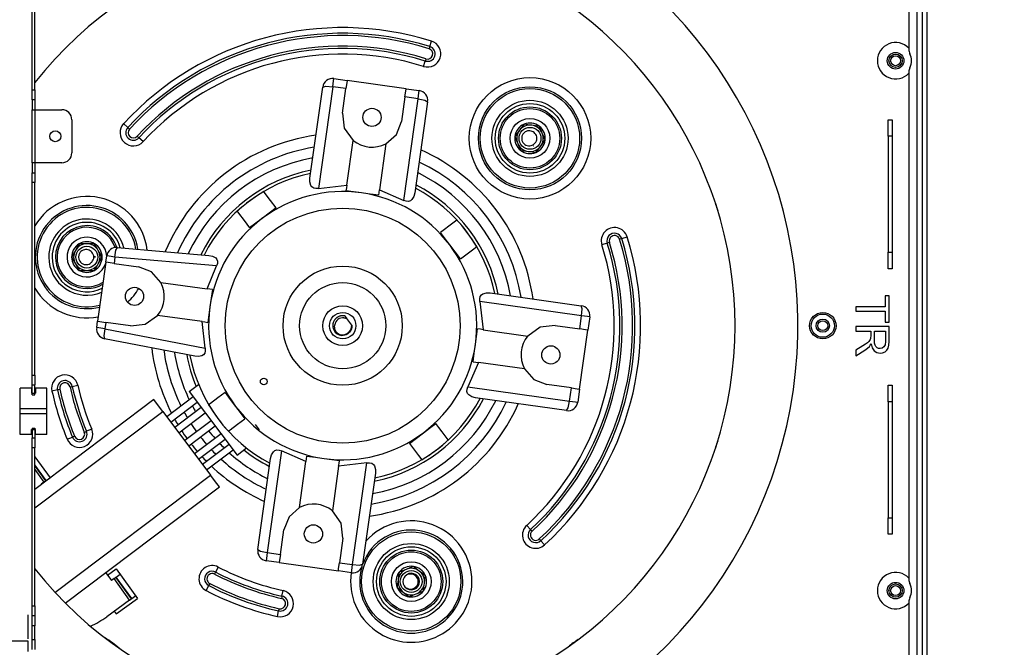
# Model space of a CAD drawing. Units: millimetres. Extents: x 0 to 9128, y 0 to 3255.
# Drawn here: x 1051 to 1348, y 1622 to 1811 of the extents above; entities that cross this region are included whole.
import ezdxf

# ---------------------------------------------------------------- set-up
doc = ezdxf.new("R2010")
doc.units = ezdxf.units.MM
doc.layers.add('LG-DIMENSION', color=7, linetype='Continuous')
doc.layers.add('LG-Product', color=3, linetype='Continuous')
doc.styles.add('GHS', font='txt')
doc.dimstyles.new('LG_DIM', dxfattribs={"dimtxt": 20, "dimasz": 20, "dimexe": 5, "dimexo": 10, "dimgap": 5, "dimtad": 1, "dimtoh": 1, "dimdec": 0, "dimzin": 0, "dimdsep": 46, "dimtxsty": 'GHS', "dimcen": 0.09, "dimclrd": 7, "dimclre": 7, "dimadec": 0, "dimazin": 0, "dimtfac": 1, "dimtdec": 0, "dimtofl": 0, "dimtmove": 0, "dimatfit": 0, "dimfxl": 30, "dimtolj": 1, "dimtzin": 0, "dimarcsym": 0})

# ---------------------------------------------------------------- blocks, each defined once
blk = doc.blocks.new('*D4')
at = {"layer": 'Defpoints', "color": 0, "transparency": 16777216}
for p in [(1323.54, 2003.82), (1323.54, 1434.22), (1592.28, 1434.22)]:
    blk.add_point(p, dxfattribs=at)
at = {"layer": 'LG-DIMENSION', "color": 7, "lineweight": -2, "transparency": 16777216}
for p, q in [((1333.54, 2003.82), (1597.28, 2003.82)), ((1592.28, 1983.82), (1592.28, 1454.22)), ((1333.54, 1434.22), (1597.28, 1434.22))]:
    blk.add_line(p, q, dxfattribs=at)
at = {"layer": 'LG-DIMENSION', "color": 7, "transparency": 16777216}
for points in [[(1588.95, 1983.82), (1595.62, 1983.82), (1592.28, 2003.82)], [(1588.95, 1454.22), (1595.62, 1454.22), (1592.28, 1434.22)]]:
    blk.add_solid(points, dxfattribs=at)
at = {"layer": 'LG-DIMENSION', "color": 0, "transparency": 16777216, "insert": (1574.52, 1719.02), "char_height": 20, "attachment_point": 5, "rotation": 90, "style": 'GHS'}
blk.add_mtext('\\A1;570 [22 7/16]', dxfattribs=at)

msp = doc.modelspace()

# ---------------------------------------------------------------- linework, layer by layer
at = {"layer": 'LG-Product', "linetype": 'Continuous'}
for p, q in [((1054.57, 1790.22), (1054.57, 1895.22)), ((1055.37, 1790.22), (1055.37, 1895.22)), ((1319.37, 1851.02), (1319.37, 1802.46)), ((1321.87, 1586.02), (1321.87, 1851.02)), ((1323.37, 1851.11), (1323.37, 1586.02)), ((1324.87, 1586.02), (1324.87, 1852.02)), ((1174.58, 1803), (1174.47, 1802.63)), ((1174.68, 1803.31), (1174.58, 1803)), ((1174.68, 1803.31), (1175.19, 1804.94)), ((1173.41, 1799.24), (1173.31, 1798.93)), ((1173.52, 1799.6), (1173.41, 1799.24)), ((1172.8, 1797.3), (1173.31, 1798.93)), ((1145.63, 1792.92), (1145.73, 1793.62)), ((1145.73, 1793.62), (1149.69, 1793.06)), ((1319.37, 1795.58), (1319.37, 1642.46)), ((1138.47, 1763.55), (1142.34, 1791.06)), ((1145.38, 1791.16), (1141.07, 1760.48)), ((1142.34, 1791.06), (1143.26, 1791.31)), ((1143.26, 1791.31), (1145.38, 1791.16)), ((1145.38, 1791.16), (1145.63, 1792.92)), ((1149.34, 1790.61), (1145.38, 1791.16)), ((1148.3, 1783.16), (1149.34, 1790.61)), ((1149.59, 1792.37), (1149.34, 1790.61)), ((1149.69, 1793.06), (1149.59, 1792.37)), ((1167.51, 1790.56), (1149.69, 1793.06)), ((1167.42, 1789.86), (1167.51, 1790.56)), ((1167.51, 1790.56), (1171.47, 1790)), ((1054.57, 1790.22), (1055.37, 1790.22)), ((1054.57, 1788.1), (1054.57, 1790.22)), ((1054.57, 1787.22), (1054.57, 1788.1)), ((1055.37, 1790.22), (1055.37, 1788.1)), ((1055.37, 1788.1), (1055.37, 1787.22)), ((1167.17, 1788.1), (1166.12, 1780.65)), ((1166.82, 1756.86), (1171.13, 1787.54)), ((1167.17, 1788.1), (1167.42, 1789.86)), ((1171.13, 1787.54), (1167.17, 1788.1)), ((1171.13, 1787.54), (1171.38, 1789.3)), ((1171.13, 1787.54), (1173.21, 1787.1)), ((1171.38, 1789.3), (1171.47, 1790)), ((1055.37, 1787.22), (1054.57, 1787.22)), ((1054.57, 1787.22), (1054.57, 1784.22)), ((1055.37, 1787.22), (1055.37, 1784.22)), ((1174.03, 1786.61), (1170.16, 1759.09)), ((1173.21, 1787.1), (1174.03, 1786.61)), ((1054.57, 1768.22), (1054.57, 1784.22)), ((1054.57, 1784.22), (1054.81, 1784.22)), ((1054.81, 1784.22), (1055.37, 1784.22)), ((1055.37, 1784.22), (1055.37, 1768.22)), ((1055.37, 1784.22), (1063.57, 1784.22)), ((1148.3, 1783.16), (1148.82, 1778.64)), ((1066.57, 1781.22), (1066.57, 1771.22)), ((1083.45, 1778.86), (1082.19, 1780.02)), ((1083.45, 1778.86), (1083.69, 1778.64)), ((1083.69, 1778.64), (1083.97, 1778.38)), ((1148.82, 1778.64), (1151.49, 1774.96)), ((1164.59, 1776.75), (1166.12, 1780.65)), ((1202.48, 1778.95), (1201.77, 1778.03)), ((1203.17, 1779.86), (1202.48, 1778.95)), ((1204.31, 1779.71), (1203.17, 1779.86)), ((1205.46, 1779.56), (1204.31, 1779.71)), ((1206.62, 1779.41), (1205.46, 1779.56)), ((1207.75, 1779.26), (1206.62, 1779.41)), ((1208.19, 1778.2), (1207.75, 1779.26)), ((1313.17, 1781.22), (1314.37, 1781.22)), ((1313.17, 1779.76), (1313.17, 1781.22)), ((1313.17, 1776.22), (1313.17, 1779.76)), ((1314.37, 1781.22), (1314.37, 1779.76)), ((1314.37, 1779.76), (1314.37, 1776.22)), ((1086.3, 1776.23), (1086.58, 1775.97)), ((1086.58, 1775.97), (1086.82, 1775.75)), ((1088.08, 1774.6), (1086.82, 1775.75)), ((1161.45, 1773.97), (1164.59, 1776.75)), ((1201.06, 1777.1), (1200.36, 1776.19)), ((1200.36, 1776.19), (1200.8, 1775.14)), ((1201.77, 1778.03), (1201.06, 1777.1)), ((1202.96, 1777.08), (1202.79, 1776.87)), ((1203.16, 1777.27), (1202.96, 1777.08)), ((1203.48, 1777.51), (1203.16, 1777.27)), ((1203.83, 1777.7), (1203.48, 1777.51)), ((1204.19, 1777.81), (1203.83, 1777.7)), ((1204.55, 1777.87), (1204.19, 1777.81)), ((1204.93, 1777.87), (1204.55, 1777.87)), ((1205.3, 1777.8), (1204.93, 1777.87)), ((1205.63, 1777.68), (1205.3, 1777.8)), ((1205.94, 1777.51), (1205.63, 1777.68)), ((1206.2, 1777.31), (1205.94, 1777.51)), ((1206.43, 1777.08), (1206.2, 1777.31)), ((1208.64, 1777.12), (1208.19, 1778.2)), ((1209.08, 1776.05), (1208.64, 1777.12)), ((1209.52, 1774.99), (1209.08, 1776.05)), ((1314.37, 1776.22), (1313.17, 1776.22)), ((1313.17, 1776.22), (1313.17, 1741.22)), ((1314.37, 1776.22), (1314.37, 1741.22)), ((1149.6, 1761.48), (1151.49, 1774.96)), ((1161.45, 1773.97), (1159.49, 1760.01)), ((1200.8, 1775.14), (1201.25, 1774.06)), ((1201.25, 1774.06), (1201.69, 1772.98)), ((1201.69, 1772.98), (1202.13, 1771.93)), ((1202.79, 1774.32), (1203.04, 1774.02)), ((1203.04, 1774.02), (1203.35, 1773.76)), ((1203.35, 1773.76), (1203.7, 1773.55)), ((1203.7, 1773.55), (1204.08, 1773.4)), ((1204.08, 1773.4), (1204.48, 1773.32)), ((1204.48, 1773.32), (1204.89, 1773.31)), ((1204.89, 1773.31), (1205.27, 1773.38)), ((1205.27, 1773.38), (1205.64, 1773.51)), ((1205.64, 1773.51), (1205.96, 1773.69)), ((1205.96, 1773.69), (1206.25, 1773.92)), ((1206.25, 1773.92), (1206.34, 1774.01)), ((1206.34, 1774.01), (1206.43, 1774.11)), ((1207.41, 1772.23), (1208.12, 1773.16)), ((1208.12, 1773.16), (1208.82, 1774.08)), ((1208.82, 1774.08), (1209.52, 1774.99)), ((1202.13, 1771.93), (1203.26, 1771.78)), ((1203.26, 1771.78), (1204.42, 1771.63)), ((1204.42, 1771.63), (1205.58, 1771.47)), ((1205.58, 1771.47), (1206.71, 1771.33)), ((1206.71, 1771.33), (1207.41, 1772.23)), ((1054.57, 1768.22), (1054.57, 1765.22)), ((1054.81, 1768.22), (1054.57, 1768.22)), ((1055.37, 1768.22), (1054.81, 1768.22)), ((1063.57, 1768.22), (1055.37, 1768.22)), ((1055.37, 1768.22), (1055.37, 1765.22)), ((1054.57, 1765.22), (1055.37, 1765.22)), ((1054.57, 1764.35), (1054.57, 1765.22)), ((1054.57, 1762.22), (1054.57, 1764.35)), ((1055.37, 1765.22), (1055.37, 1764.35)), ((1055.37, 1764.35), (1055.37, 1762.22)), ((1138.44, 1762.43), (1138.47, 1763.55)), ((1055.37, 1762.22), (1054.57, 1762.22)), ((1054.57, 1704.12), (1054.57, 1762.22)), ((1055.37, 1704.12), (1055.37, 1762.22)), ((1138.75, 1761.39), (1138.44, 1762.43)), ((1139.09, 1760.92), (1138.75, 1761.39)), ((1139.61, 1760.57), (1139.09, 1760.92)), ((1140.3, 1760.41), (1139.61, 1760.57)), ((1141.07, 1760.48), (1149.6, 1761.48)), ((1149.48, 1760.63), (1149.36, 1759.78)), ((1149.6, 1761.48), (1149.48, 1760.63)), ((1124.71, 1759.24), (1124.51, 1759.51)), ((1124.91, 1758.98), (1124.71, 1759.24)), ((1126.57, 1756.77), (1124.91, 1758.98)), ((1141.07, 1760.48), (1140.3, 1760.41)), ((1151.68, 1759.46), (1149.36, 1759.78)), ((1154.01, 1759.13), (1151.68, 1759.46)), ((1156.64, 1758.76), (1154.01, 1759.13)), ((1159.26, 1758.39), (1156.64, 1758.76)), ((1159.26, 1758.39), (1159.37, 1759.2)), ((1159.37, 1759.2), (1159.49, 1760.01)), ((1159.49, 1760.01), (1166.82, 1756.86)), ((1169.88, 1758.01), (1169.3, 1757.1)), ((1170.16, 1759.09), (1169.88, 1758.01)), ((1128.24, 1754.56), (1126.57, 1756.77)), ((1167.54, 1756.58), (1166.82, 1756.86)), ((1168.25, 1756.54), (1167.54, 1756.58)), ((1168.84, 1756.74), (1168.25, 1756.54)), ((1169.3, 1757.1), (1168.84, 1756.74)), ((1116.48, 1753.54), (1116.69, 1753.26)), ((1116.69, 1753.26), (1116.9, 1752.99)), ((1116.9, 1752.99), (1118.57, 1750.77)), ((1126.12, 1752.97), (1124, 1751.37)), ((1128.24, 1754.56), (1126.12, 1752.97)), ((1118.57, 1750.77), (1120.25, 1748.54)), ((1122.12, 1749.96), (1120.25, 1748.54)), ((1124, 1751.37), (1122.12, 1749.96)), ((1180.38, 1749.03), (1179.14, 1748.09)), ((1181.64, 1749.97), (1180.38, 1749.03)), ((1182.89, 1750.91), (1181.64, 1749.97)), ((1179.14, 1748.09), (1177.89, 1747.15)), ((1179.3, 1745.27), (1177.89, 1747.15)), ((1232.66, 1745.33), (1234.28, 1745.84)), ((1068.22, 1742.74), (1067.63, 1741.73)), ((1068.79, 1743.73), (1068.22, 1742.74)), ((1069.93, 1743.73), (1068.79, 1743.73)), ((1071.1, 1743.73), (1069.93, 1743.73)), ((1072.27, 1743.73), (1071.1, 1743.73)), ((1073.41, 1743.73), (1072.27, 1743.73)), ((1073.98, 1742.74), (1073.41, 1743.73)), ((1074.56, 1741.73), (1073.98, 1742.74)), ((1180.72, 1743.4), (1179.3, 1745.27)), ((1182.32, 1741.28), (1180.72, 1743.4)), ((1187.61, 1741.95), (1188.86, 1742.89)), ((1228.28, 1743.96), (1226.65, 1743.46)), ((1228.59, 1744.06), (1228.28, 1743.96)), ((1228.95, 1744.17), (1228.59, 1744.06)), ((1232.35, 1745.23), (1231.98, 1745.12)), ((1232.66, 1745.33), (1232.35, 1745.23)), ((1067.05, 1740.72), (1066.48, 1739.73)), ((1067.63, 1741.73), (1067.05, 1740.72)), ((1069.12, 1741.22), (1068.95, 1741)), ((1069.31, 1741.41), (1069.12, 1741.22)), ((1069.63, 1741.65), (1069.31, 1741.41)), ((1069.99, 1741.83), (1069.63, 1741.65)), ((1070.34, 1741.95), (1069.99, 1741.83)), ((1070.71, 1742.01), (1070.34, 1741.95)), ((1071.09, 1742), (1070.71, 1742.01)), ((1071.46, 1741.94), (1071.09, 1742)), ((1071.79, 1741.82), (1071.46, 1741.94)), ((1072.1, 1741.65), (1071.79, 1741.82)), ((1072.36, 1741.45), (1072.1, 1741.65)), ((1072.58, 1741.21), (1072.36, 1741.45)), ((1075.15, 1740.72), (1074.56, 1741.73)), ((1075.72, 1739.73), (1075.15, 1740.72)), ((1076.84, 1738.17), (1077.11, 1740.07)), ((1077.8, 1739.97), (1077.11, 1740.07)), ((1079.56, 1739.73), (1077.8, 1739.97)), ((1079.56, 1739.73), (1079.9, 1741.81)), ((1079.9, 1741.81), (1080.34, 1742.64)), ((1080.34, 1742.64), (1107.97, 1740.23)), ((1107.97, 1740.23), (1109.06, 1740.01)), ((1109.06, 1740.01), (1110.01, 1739.48)), ((1183.91, 1739.16), (1182.32, 1741.28)), ((1183.91, 1739.16), (1185.14, 1740.09)), ((1185.14, 1740.09), (1186.37, 1741.02)), ((1186.37, 1741.02), (1187.61, 1741.95)), ((1313.17, 1741.22), (1314.37, 1741.22)), ((1313.17, 1737.69), (1313.17, 1741.22)), ((1314.37, 1741.22), (1314.37, 1737.69)), ((1066.48, 1739.73), (1067.05, 1738.74)), ((1067.05, 1738.74), (1067.63, 1737.73)), ((1067.63, 1737.73), (1068.22, 1736.72)), ((1068.94, 1738.46), (1069.2, 1738.15)), ((1069.2, 1738.15), (1069.51, 1737.89)), ((1069.51, 1737.89), (1069.86, 1737.69)), ((1069.86, 1737.69), (1070.24, 1737.54)), ((1070.24, 1737.54), (1070.64, 1737.46)), ((1070.64, 1737.46), (1071.04, 1737.45)), ((1071.04, 1737.45), (1071.43, 1737.51)), ((1071.43, 1737.51), (1071.79, 1737.64)), ((1071.79, 1737.64), (1072.12, 1737.82)), ((1072.12, 1737.82), (1072.41, 1738.06)), ((1072.41, 1738.06), (1072.5, 1738.15)), ((1072.5, 1738.15), (1072.58, 1738.24)), ((1073.98, 1736.72), (1074.56, 1737.73)), ((1076.84, 1738.17), (1074.34, 1720.34)), ((1074.56, 1737.73), (1075.15, 1738.74)), ((1075.15, 1738.74), (1075.72, 1739.73)), ((1077.54, 1738.07), (1076.84, 1738.17)), ((1079.3, 1737.82), (1077.54, 1738.07)), ((1079.56, 1739.73), (1079.3, 1737.82)), ((1079.3, 1737.82), (1086.74, 1736.77)), ((1110.29, 1737.04), (1079.56, 1739.73)), ((1090.65, 1735.24), (1086.74, 1736.77)), ((1107.39, 1730.14), (1110.29, 1737.04)), ((1110.01, 1739.48), (1110.38, 1739.04)), ((1110.57, 1737.76), (1110.29, 1737.04)), ((1110.38, 1739.04), (1110.59, 1738.47)), ((1110.59, 1738.47), (1110.57, 1737.76)), ((1313.17, 1736.22), (1313.17, 1737.69)), ((1314.37, 1737.69), (1314.37, 1736.22)), ((1068.22, 1736.72), (1068.79, 1735.73)), ((1068.79, 1735.73), (1069.93, 1735.73)), ((1069.93, 1735.73), (1071.1, 1735.73)), ((1071.1, 1735.73), (1072.27, 1735.73)), ((1072.27, 1735.73), (1073.41, 1735.73)), ((1073.41, 1735.73), (1073.98, 1736.72)), ((1093.43, 1732.1), (1090.65, 1735.24)), ((1314.37, 1736.22), (1313.17, 1736.22)), ((1093.43, 1732.1), (1107.39, 1730.14)), ((1108.2, 1730.03), (1107.39, 1730.14)), ((1109, 1729.91), (1108.2, 1730.03)), ((1109, 1729.91), (1108.64, 1727.29)), ((1189.92, 1727.79), (1190.27, 1728.3)), ((1190.27, 1728.3), (1190.74, 1728.64)), ((1190.74, 1728.64), (1191.78, 1728.95)), ((1191.78, 1728.95), (1192.9, 1728.92)), ((1192.9, 1728.92), (1220.41, 1725.06)), ((1313.4, 1728.03), (1312.22, 1728.03)), ((1312.22, 1728.03), (1312.22, 1724.74)), ((1313.4, 1720.11), (1313.4, 1728.03)), ((1108.64, 1727.29), (1108.27, 1724.66)), ((1189.76, 1727.1), (1189.92, 1727.79)), ((1189.83, 1726.33), (1189.76, 1727.1)), ((1220.51, 1722.01), (1189.83, 1726.33)), ((1189.83, 1726.33), (1190.83, 1717.8)), ((1220.66, 1724.14), (1220.41, 1725.06)), ((1088.76, 1719.47), (1092.44, 1722.14)), ((1105.91, 1720.25), (1092.44, 1722.14)), ((1107.94, 1722.34), (1107.61, 1720.01)), ((1108.27, 1724.66), (1107.94, 1722.34)), ((1147.59, 1721.92), (1147.49, 1721.89)), ((1147.69, 1721.95), (1147.59, 1721.92)), ((1147.8, 1721.97), (1147.69, 1721.95)), ((1148, 1722), (1147.8, 1721.97)), ((1148.21, 1722.02), (1148, 1722)), ((1148.32, 1722.02), (1148.21, 1722.02)), ((1148.42, 1722.02), (1148.32, 1722.02)), ((1148.53, 1722.02), (1148.42, 1722.02)), ((1148.64, 1722.01), (1148.53, 1722.02)), ((1148.84, 1721.99), (1148.64, 1722.01)), ((1149.05, 1721.95), (1148.84, 1721.99)), ((1149.05, 1721.95), (1149.22, 1721.72)), ((1219.95, 1718.05), (1220.51, 1722.01)), ((1220.51, 1722.01), (1220.66, 1724.14)), ((1222.27, 1721.77), (1220.51, 1722.01)), ((1312.22, 1724.74), (1303.4, 1724.74)), ((1303.4, 1724.74), (1303.4, 1723.41)), ((1303.4, 1723.41), (1312.22, 1723.41)), ((1312.22, 1723.41), (1312.22, 1720.11)), ((1074.07, 1718.43), (1074.34, 1720.34)), ((1074.34, 1720.34), (1075.03, 1720.24)), ((1075.03, 1720.24), (1076.79, 1720)), ((1076.79, 1720), (1076.52, 1718.09)), ((1084.24, 1718.95), (1076.79, 1720)), ((1084.24, 1718.95), (1088.76, 1719.47)), ((1106.8, 1712.2), (1105.91, 1720.25)), ((1105.91, 1720.25), (1106.76, 1720.13)), ((1106.76, 1720.13), (1107.61, 1720.01)), ((1145.38, 1719.16), (1145.37, 1718.95)), ((1145.37, 1718.95), (1145.38, 1718.84)), ((1145.39, 1719.37), (1145.38, 1719.16)), ((1145.41, 1719.47), (1145.39, 1719.37)), ((1145.42, 1719.57), (1145.41, 1719.47)), ((1145.44, 1719.68), (1145.42, 1719.57)), ((1145.47, 1719.78), (1145.44, 1719.68)), ((1145.53, 1719.98), (1145.47, 1719.78)), ((1145.6, 1720.18), (1145.53, 1719.98)), ((1145.69, 1720.37), (1145.6, 1720.18)), ((1145.79, 1720.55), (1145.69, 1720.37)), ((1145.85, 1720.64), (1145.79, 1720.55)), ((1145.91, 1720.73), (1145.85, 1720.64)), ((1145.97, 1720.82), (1145.91, 1720.73)), ((1145.94, 1718.83), (1145.96, 1719.07)), ((1145.96, 1719.07), (1146.01, 1719.3)), ((1146.03, 1720.9), (1145.97, 1720.82)), ((1146.17, 1721.06), (1146.03, 1720.9)), ((1146.32, 1721.21), (1146.17, 1721.06)), ((1146.39, 1721.28), (1146.32, 1721.21)), ((1146.48, 1721.35), (1146.39, 1721.28)), ((1146.56, 1721.41), (1146.48, 1721.35)), ((1146.64, 1721.48), (1146.56, 1721.41)), ((1146.82, 1721.59), (1146.64, 1721.48)), ((1147, 1721.69), (1146.82, 1721.59)), ((1147.19, 1721.78), (1147, 1721.69)), ((1147.39, 1721.86), (1147.19, 1721.78)), ((1147.49, 1721.89), (1147.39, 1721.86)), ((1148.76, 1721.37), (1148.98, 1721.35)), ((1148.98, 1721.35), (1149.2, 1721.32)), ((1149.2, 1721.32), (1149.31, 1721.29)), ((1149.22, 1721.72), (1149.4, 1721.49)), ((1149.31, 1721.29), (1149.41, 1721.26)), ((1149.4, 1721.49), (1149.58, 1721.24)), ((1149.41, 1721.26), (1149.52, 1721.22)), ((1149.52, 1721.22), (1149.62, 1721.18)), ((1151.12, 1719.2), (1149.62, 1721.18)), ((1151.13, 1719.18), (1151.12, 1719.2)), ((1151.15, 1719.16), (1151.13, 1719.18)), ((1151.16, 1718.94), (1151.13, 1718.48)), ((1151.15, 1719.16), (1151.16, 1719.05)), ((1151.16, 1719.05), (1151.16, 1718.94)), ((1212.51, 1719.1), (1207.99, 1718.57)), ((1212.51, 1719.1), (1219.95, 1718.05)), ((1222.97, 1721.67), (1222.27, 1721.77)), ((1222.97, 1721.67), (1222.41, 1717.71)), ((1312.22, 1720.11), (1313.4, 1720.11)), ((1074.76, 1718.34), (1074.07, 1718.43)), ((1076.52, 1718.09), (1074.76, 1718.34)), ((1076.52, 1718.09), (1076.27, 1715.99)), ((1076.27, 1715.99), (1076.47, 1715.07)), ((1076.52, 1718.09), (1106.8, 1712.2)), ((1145.38, 1718.84), (1145.39, 1718.74)), ((1145.39, 1718.74), (1145.4, 1718.63)), ((1145.4, 1718.63), (1145.41, 1718.53)), ((1145.41, 1718.53), (1145.46, 1718.32)), ((1145.46, 1718.32), (1145.51, 1718.12)), ((1145.51, 1718.12), (1145.58, 1717.92)), ((1145.58, 1717.92), (1145.67, 1717.73)), ((1145.67, 1717.73), (1145.78, 1717.57)), ((1145.78, 1717.57), (1145.91, 1717.43)), ((1145.91, 1717.43), (1146.04, 1717.29)), ((1145.95, 1718.4), (1145.94, 1718.83)), ((1146.04, 1717.98), (1145.95, 1718.4)), ((1146.21, 1717.55), (1146.04, 1717.98)), ((1146.04, 1717.29), (1146.19, 1717.16)), ((1146.19, 1717.16), (1146.26, 1717.1)), ((1146.45, 1717.15), (1146.21, 1717.55)), ((1146.26, 1717.1), (1146.34, 1717.04)), ((1146.34, 1717.04), (1146.42, 1716.98)), ((1146.42, 1716.98), (1146.5, 1716.93)), ((1146.64, 1716.94), (1146.45, 1717.15)), ((1146.5, 1716.93), (1146.67, 1716.83)), ((1146.84, 1716.74), (1146.64, 1716.94)), ((1146.67, 1716.83), (1146.84, 1716.74)), ((1148.55, 1716.05), (1148.09, 1716.04)), ((1149, 1716.13), (1148.55, 1716.05)), ((1149.46, 1716.29), (1149, 1716.13)), ((1149.88, 1716.53), (1149.46, 1716.29)), ((1150.26, 1716.83), (1149.88, 1716.53)), ((1150.59, 1717.19), (1150.26, 1716.83)), ((1150.84, 1717.59), (1150.59, 1717.19)), ((1151.02, 1718.02), (1150.84, 1717.59)), ((1151.13, 1718.48), (1151.02, 1718.02)), ((1188.8, 1715.71), (1189.13, 1718.04)), ((1189.98, 1717.92), (1189.13, 1718.04)), ((1190.83, 1717.8), (1189.98, 1717.92)), ((1190.83, 1717.8), (1204.3, 1715.9)), ((1207.99, 1718.57), (1204.3, 1715.9)), ((1219.9, 1699.88), (1222.41, 1717.71)), ((1221.71, 1717.8), (1219.95, 1718.05)), ((1222.41, 1717.71), (1221.71, 1717.8)), ((1303.4, 1718.73), (1303.4, 1717.41)), ((1313.4, 1718.73), (1303.4, 1718.73)), ((1303.4, 1717.41), (1307.84, 1717.41)), ((1307.84, 1717.41), (1307.84, 1715.87)), ((1308.99, 1717.41), (1312.3, 1717.41)), ((1308.99, 1714.56), (1308.99, 1717.41)), ((1312.3, 1717.41), (1312.3, 1714.24)), ((1313.4, 1714.29), (1313.4, 1718.73)), ((1103.69, 1709.78), (1076.47, 1715.07)), ((1188.11, 1710.76), (1188.48, 1713.39)), ((1188.48, 1713.39), (1188.8, 1715.71)), ((1306.28, 1713.43), (1305.48, 1712.9)), ((1306.86, 1713.86), (1306.28, 1713.43)), ((1307.27, 1714.21), (1306.86, 1713.86)), ((1307.53, 1714.53), (1307.27, 1714.21)), ((1307.45, 1712.75), (1307.7, 1713.09)), ((1307.69, 1714.83), (1307.53, 1714.53)), ((1307.8, 1715.13), (1307.69, 1714.83)), ((1307.7, 1713.09), (1307.95, 1713.55)), ((1307.83, 1715.43), (1307.8, 1715.13)), ((1307.84, 1715.87), (1307.83, 1715.43)), ((1307.95, 1713.55), (1308.28, 1712.3)), ((1309.04, 1713.75), (1308.99, 1714.56)), ((1309.18, 1713.14), (1309.04, 1713.75)), ((1309.42, 1712.69), (1309.18, 1713.14)), ((1312.18, 1713.28), (1311.84, 1712.61)), ((1312.3, 1714.24), (1312.18, 1713.28)), ((1313.13, 1712.26), (1313.34, 1713.12)), ((1313.34, 1713.12), (1313.4, 1714.29)), ((1106.33, 1710.25), (1105.86, 1709.94)), ((1106.7, 1710.75), (1106.33, 1710.25)), ((1106.87, 1711.43), (1106.7, 1710.75)), ((1106.8, 1712.2), (1106.87, 1711.43)), ((1187.74, 1708.13), (1188.11, 1710.76)), ((1305.48, 1712.9), (1303.4, 1711.58)), ((1303.4, 1709.92), (1306.12, 1711.66)), ((1303.4, 1711.58), (1303.4, 1709.92)), ((1306.12, 1711.66), (1306.86, 1712.19)), ((1306.86, 1712.19), (1307.45, 1712.75)), ((1308.28, 1712.3), (1308.88, 1711.42)), ((1308.88, 1711.42), (1309.69, 1710.91)), ((1309.78, 1712.37), (1309.42, 1712.69)), ((1309.69, 1710.91), (1310.67, 1710.73)), ((1310.21, 1712.17), (1309.78, 1712.37)), ((1310.67, 1712.1), (1310.21, 1712.17)), ((1311.32, 1712.23), (1310.67, 1712.1)), ((1310.67, 1710.73), (1311.46, 1710.84)), ((1311.84, 1712.61), (1311.32, 1712.23)), ((1311.46, 1710.84), (1312.18, 1711.15)), ((1312.18, 1711.15), (1312.76, 1711.64)), ((1312.76, 1711.64), (1313.13, 1712.26)), ((1104.8, 1709.69), (1103.69, 1709.78)), ((1105.86, 1709.94), (1104.8, 1709.69)), ((1189.35, 1707.91), (1186.21, 1700.58)), ((1187.74, 1708.13), (1188.55, 1708.02)), ((1188.55, 1708.02), (1189.35, 1707.91)), ((1203.32, 1705.95), (1189.35, 1707.91)), ((1054.57, 1704.12), (1055.37, 1704.12)), ((1054.57, 1702), (1054.57, 1704.12)), ((1055.37, 1704.12), (1055.37, 1702)), ((1203.32, 1705.95), (1206.1, 1702.81)), ((1054.57, 1701.12), (1054.57, 1702)), ((1054.57, 1701.12), (1055.37, 1701.12)), ((1054.57, 1698.12), (1054.57, 1701.12)), ((1055.37, 1702), (1055.37, 1701.12)), ((1055.37, 1698.12), (1055.37, 1701.12)), ((1102.02, 1699.12), (1104.86, 1701.26)), ((1206.1, 1702.81), (1210, 1701.27)), ((1217.45, 1700.23), (1210, 1701.27)), ((1050.97, 1693.87), (1050.97, 1700.12)), ((1054.37, 1700.12), (1050.97, 1700.12)), ((1054.37, 1700.12), (1054.37, 1698.62)), ((1054.37, 1698.62), (1055.57, 1698.62)), ((1054.57, 1698.12), (1055.37, 1698.12)), ((1058.97, 1700.12), (1055.57, 1700.12)), ((1055.57, 1700.12), (1055.57, 1698.62)), ((1058.97, 1693.87), (1058.97, 1700.12)), ((1062.23, 1699.66), (1060.56, 1699.29)), ((1062.23, 1699.66), (1062.54, 1699.74)), ((1062.54, 1699.74), (1062.92, 1699.82)), ((1066.01, 1700.51), (1066.39, 1700.6)), ((1066.39, 1700.6), (1066.7, 1700.67)), ((1066.7, 1700.67), (1068.37, 1701.04)), ((1102.02, 1699.12), (1116.46, 1679.95)), ((1112.84, 1698.89), (1110.63, 1697.22)), ((1112.84, 1698.89), (1114.43, 1696.77)), ((1185.89, 1699.15), (1185.93, 1699.86)), ((1186.09, 1698.56), (1185.89, 1699.15)), ((1185.93, 1699.86), (1186.21, 1700.58)), ((1186.44, 1698.1), (1186.09, 1698.56)), ((1186.21, 1700.58), (1216.89, 1696.27)), ((1216.89, 1696.27), (1217.45, 1700.23)), ((1217.45, 1700.23), (1219.21, 1699.98)), ((1219.21, 1699.98), (1219.9, 1699.88)), ((1219.9, 1699.88), (1219.35, 1695.92)), ((1313.17, 1701.02), (1314.37, 1701.02)), ((1313.17, 1699.56), (1313.17, 1701.02)), ((1313.17, 1696.02), (1313.17, 1699.56)), ((1314.37, 1701.02), (1314.37, 1699.56)), ((1314.37, 1699.56), (1314.37, 1696.02)), ((1091.32, 1696.69), (1055.37, 1669.6)), ((1092.12, 1695.64), (1091.32, 1696.69)), ((1094.03, 1693.1), (1092.12, 1695.64)), ((1103.22, 1697.52), (1095.23, 1691.5)), ((1096.44, 1689.9), (1104.42, 1695.92)), ((1108.15, 1695.36), (1107.89, 1695.16)), ((1108.42, 1695.56), (1108.15, 1695.36)), ((1110.63, 1697.22), (1108.42, 1695.56)), ((1114.43, 1696.77), (1116.03, 1694.65)), ((1187.36, 1697.51), (1186.44, 1698.1)), ((1188.44, 1697.23), (1187.36, 1697.51)), ((1215.96, 1693.37), (1188.44, 1697.23)), ((1216.45, 1694.19), (1216.89, 1696.27)), ((1216.89, 1696.27), (1218.65, 1696.02)), ((1218.65, 1696.02), (1219.35, 1695.92)), ((1314.37, 1696.02), (1313.17, 1696.02)), ((1313.17, 1696.02), (1313.17, 1661.02)), ((1314.37, 1696.02), (1314.37, 1661.02)), ((1058.97, 1693.87), (1050.97, 1693.87)), ((1050.97, 1693.12), (1050.97, 1693.87)), ((1050.97, 1692.37), (1050.97, 1693.12)), ((1050.97, 1686.12), (1050.97, 1692.37)), ((1058.97, 1692.37), (1050.97, 1692.37)), ((1055.37, 1663.97), (1094.03, 1693.1)), ((1058.97, 1693.12), (1058.97, 1693.87)), ((1058.97, 1692.37), (1058.97, 1693.12)), ((1058.97, 1686.12), (1058.97, 1692.37)), ((1094.03, 1693.1), (1108.47, 1673.93)), ((1105.63, 1694.33), (1097.64, 1688.31)), ((1098.84, 1686.71), (1106.83, 1692.73)), ((1116.03, 1694.65), (1117.44, 1692.77)), ((1117.44, 1692.77), (1118.85, 1690.9)), ((1215.96, 1693.37), (1216.45, 1694.19)), ((1108.64, 1690.33), (1100.65, 1684.31)), ((1114.41, 1687.55), (1116.63, 1689.23)), ((1116.63, 1689.23), (1118.85, 1690.9)), ((1174.62, 1688.09), (1176.5, 1689.51)), ((1177.43, 1688.26), (1176.5, 1689.51)), ((1054.37, 1687.62), (1055.57, 1687.62)), ((1054.37, 1686.12), (1054.37, 1687.62)), ((1054.57, 1688.12), (1055.37, 1688.12)), ((1054.57, 1688.12), (1054.57, 1685.12)), ((1055.37, 1688.12), (1055.37, 1685.12)), ((1055.57, 1686.12), (1055.57, 1687.62)), ((1070.32, 1686.86), (1070.68, 1687.01)), ((1070.68, 1687.01), (1070.98, 1687.13)), ((1072.56, 1687.78), (1070.98, 1687.13)), ((1101.85, 1682.72), (1109.84, 1688.74)), ((1111.65, 1686.34), (1103.66, 1680.32)), ((1113.85, 1687.13), (1114.13, 1687.34)), ((1114.13, 1687.34), (1114.41, 1687.55)), ((1122.64, 1688.37), (1122.04, 1689.16)), ((1123.24, 1687.57), (1122.64, 1688.37)), ((1170.63, 1685.08), (1172.75, 1686.68)), ((1172.75, 1686.68), (1174.62, 1688.09)), ((1178.37, 1687.01), (1177.43, 1688.26)), ((1179.32, 1685.76), (1178.37, 1687.01)), ((1054.37, 1686.12), (1050.97, 1686.12)), ((1054.57, 1685.12), (1055.37, 1685.12)), ((1054.57, 1684.25), (1054.57, 1685.12)), ((1054.57, 1682.12), (1054.57, 1684.25)), ((1055.37, 1685.12), (1055.37, 1684.25)), ((1055.37, 1684.25), (1055.37, 1682.12)), ((1058.97, 1686.12), (1055.57, 1686.12)), ((1065.16, 1684.74), (1066.74, 1685.39)), ((1066.74, 1685.39), (1067.04, 1685.51)), ((1067.04, 1685.51), (1067.39, 1685.66)), ((1104.86, 1678.72), (1112.85, 1684.74)), ((1168.51, 1683.49), (1170.63, 1685.08)), ((1168.51, 1683.49), (1169.44, 1682.25)), ((1180.26, 1684.51), (1179.32, 1685.76)), ((1055.37, 1682.12), (1054.57, 1682.12)), ((1054.57, 1634.42), (1054.57, 1682.12)), ((1055.37, 1634.42), (1055.37, 1682.12)), ((1114.05, 1683.15), (1106.07, 1677.13)), ((1107.27, 1675.53), (1115.26, 1681.55)), ((1116.46, 1679.95), (1119.3, 1682.09)), ((1129.93, 1681.19), (1125.61, 1650.5)), ((1126.86, 1680.03), (1127.45, 1680.95)), ((1127.45, 1680.95), (1127.9, 1681.3)), ((1127.9, 1681.3), (1128.49, 1681.5)), ((1128.49, 1681.5), (1129.21, 1681.47)), ((1129.21, 1681.47), (1129.93, 1681.19)), ((1137.26, 1678.04), (1129.93, 1681.19)), ((1169.44, 1682.25), (1170.37, 1681.02)), ((1170.37, 1681.02), (1171.3, 1679.78)), ((1055.37, 1679.45), (1059.99, 1673.09)), ((1122.72, 1651.44), (1126.58, 1678.95)), ((1126.58, 1678.95), (1126.86, 1680.03)), ((1135.29, 1664.08), (1137.26, 1678.04)), ((1137.37, 1678.85), (1137.26, 1678.04)), ((1137.48, 1679.66), (1137.37, 1678.85)), ((1137.48, 1679.66), (1140.11, 1679.29)), ((1140.11, 1679.29), (1142.74, 1678.92)), ((1142.74, 1678.92), (1145.06, 1678.59)), ((1145.06, 1678.59), (1147.39, 1678.26)), ((1155.67, 1677.57), (1147.15, 1676.56)), ((1147.15, 1676.56), (1147.27, 1677.41)), ((1147.27, 1677.41), (1147.39, 1678.26)), ((1151.36, 1646.88), (1155.67, 1677.57)), ((1155.67, 1677.57), (1156.44, 1677.64)), ((1156.44, 1677.64), (1157.14, 1677.48)), ((1157.14, 1677.48), (1157.65, 1677.12)), ((1171.3, 1679.78), (1172.24, 1678.54)), ((1058.8, 1672.24), (1055.37, 1676.96)), ((1058.72, 1672.18), (1055.37, 1676.79)), ((1055.37, 1675.6), (1058.15, 1671.77)), ((1147.15, 1676.56), (1145.25, 1663.09)), ((1158.27, 1674.5), (1154.4, 1646.98)), ((1157.65, 1677.12), (1157.99, 1676.66)), ((1157.99, 1676.66), (1158.3, 1675.62)), ((1158.3, 1675.62), (1158.27, 1674.5)), ((1058.15, 1671.77), (1057.34, 1671.18)), ((1058.15, 1671.77), (1058.55, 1672.06)), ((1058.55, 1672.06), (1058.72, 1672.18)), ((1058.72, 1672.18), (1058.74, 1672.2)), ((1058.74, 1672.2), (1058.8, 1672.24)), ((1058.8, 1672.24), (1059.98, 1673.1)), ((1061.44, 1638.49), (1108.47, 1673.93)), ((1110.39, 1671.39), (1108.47, 1673.93)), ((1111.18, 1670.34), (1110.39, 1671.39)), ((1057.34, 1671.18), (1057.39, 1671.12)), ((1064.59, 1635.23), (1111.18, 1670.34)), ((1135.29, 1664.08), (1132.16, 1661.3)), ((1147.92, 1659.41), (1145.25, 1663.09)), ((1132.16, 1661.3), (1130.62, 1657.39)), ((1313.17, 1661.02), (1314.37, 1661.02)), ((1313.17, 1657.49), (1313.17, 1661.02)), ((1314.37, 1661.02), (1314.37, 1657.49)), ((1129.58, 1649.95), (1130.62, 1657.39)), ((1148.45, 1654.89), (1147.92, 1659.41)), ((1203.95, 1658.73), (1205.1, 1657.47)), ((1205.32, 1657.23), (1205.1, 1657.47)), ((1205.58, 1656.95), (1205.32, 1657.23)), ((1313.17, 1656.02), (1313.17, 1657.49)), ((1314.37, 1657.49), (1314.37, 1656.02)), ((1148.45, 1654.89), (1147.4, 1647.44)), ((1207.99, 1654.34), (1207.73, 1654.62)), ((1208.21, 1654.1), (1207.99, 1654.34)), ((1209.37, 1652.85), (1208.21, 1654.1)), ((1314.37, 1656.02), (1313.17, 1656.02)), ((1122.72, 1651.44), (1123.54, 1650.95)), ((1123.54, 1650.95), (1125.61, 1650.5)), ((1125.37, 1648.74), (1125.27, 1648.05)), ((1129.23, 1647.49), (1125.27, 1648.05)), ((1125.61, 1650.5), (1125.37, 1648.74)), ((1125.61, 1650.5), (1129.58, 1649.95)), ((1129.33, 1648.19), (1129.23, 1647.49)), ((1129.58, 1649.95), (1129.33, 1648.19)), ((1077.33, 1643.68), (1079.97, 1645.59)), ((1079.97, 1645.59), (1086.44, 1636.69)), ((1110.01, 1644.62), (1109.86, 1644.34)), ((1110.01, 1644.62), (1110.79, 1646.14)), ((1129.23, 1647.49), (1147.06, 1644.99)), ((1147.06, 1644.99), (1147.15, 1645.68)), ((1151.02, 1644.43), (1147.06, 1644.99)), ((1147.15, 1645.68), (1147.4, 1647.44)), ((1147.4, 1647.44), (1151.36, 1646.88)), ((1151.02, 1644.43), (1151.11, 1645.13)), ((1151.11, 1645.13), (1151.36, 1646.88)), ((1151.36, 1646.88), (1153.48, 1646.74)), ((1153.48, 1646.74), (1154.4, 1646.98)), ((1166.47, 1645), (1165.41, 1644.56)), ((1167.55, 1645.44), (1166.47, 1645)), ((1168.62, 1645.89), (1167.55, 1645.44)), ((1169.68, 1646.33), (1168.62, 1645.89)), ((1170.59, 1645.63), (1169.68, 1646.33)), ((1171.51, 1644.92), (1170.59, 1645.63)), ((1172.44, 1644.21), (1171.51, 1644.92)), ((1076.79, 1644.42), (1078.5, 1642.06)), ((1079.31, 1642.64), (1078.5, 1642.06)), ((1079.31, 1642.64), (1079.71, 1642.94)), ((1084.02, 1636.17), (1079.31, 1642.64)), ((1079.71, 1642.94), (1079.88, 1643.06)), ((1079.88, 1643.06), (1079.9, 1643.07)), ((1084.58, 1636.58), (1079.88, 1643.06)), ((1079.9, 1643.07), (1079.96, 1643.12)), ((1079.96, 1643.12), (1081.15, 1643.98)), ((1084.66, 1636.64), (1079.96, 1643.12)), ((1109.86, 1644.34), (1109.69, 1644)), ((1165.11, 1642.27), (1164.96, 1641.11)), ((1165.26, 1643.43), (1165.11, 1642.27)), ((1165.41, 1644.56), (1165.26, 1643.43)), ((1167.1, 1643.24), (1166.93, 1643.02)), ((1167.29, 1643.43), (1167.1, 1643.24)), ((1167.61, 1643.67), (1167.29, 1643.43)), ((1167.97, 1643.85), (1167.61, 1643.67)), ((1168.32, 1643.97), (1167.97, 1643.85)), ((1168.69, 1644.03), (1168.32, 1643.97)), ((1169.07, 1644.02), (1168.69, 1644.03)), ((1169.44, 1643.96), (1169.07, 1644.02)), ((1169.77, 1643.84), (1169.44, 1643.96)), ((1170.08, 1643.67), (1169.77, 1643.84)), ((1170.34, 1643.47), (1170.08, 1643.67)), ((1170.56, 1643.24), (1170.34, 1643.47)), ((1173.34, 1643.52), (1172.44, 1644.21)), ((1173.04, 1641.23), (1173.2, 1642.39)), ((1173.2, 1642.39), (1173.34, 1643.52)), ((1107.13, 1639.03), (1107.91, 1640.55)), ((1108.06, 1640.84), (1107.91, 1640.55)), ((1108.23, 1641.18), (1108.06, 1640.84)), ((1130.02, 1637.35), (1130.39, 1639.02)), ((1164.96, 1641.11), (1164.81, 1639.98)), ((1164.81, 1639.98), (1165.72, 1639.29)), ((1165.72, 1639.29), (1166.64, 1638.58)), ((1166.92, 1640.48), (1167.18, 1640.17)), ((1167.18, 1640.17), (1167.49, 1639.91)), ((1167.49, 1639.91), (1167.84, 1639.71)), ((1167.84, 1639.71), (1168.22, 1639.56)), ((1168.22, 1639.56), (1168.62, 1639.48)), ((1168.62, 1639.48), (1169.02, 1639.47)), ((1169.02, 1639.47), (1169.41, 1639.53)), ((1169.41, 1639.53), (1169.77, 1639.66)), ((1169.77, 1639.66), (1170.1, 1639.84)), ((1170.1, 1639.84), (1170.39, 1640.08)), ((1170.39, 1640.08), (1170.48, 1640.17)), ((1170.48, 1640.17), (1170.56, 1640.26)), ((1171.69, 1638.5), (1172.74, 1638.94)), ((1172.74, 1638.94), (1172.89, 1640.07)), ((1172.89, 1640.07), (1173.04, 1641.23)), ((1084.02, 1636.17), (1077.09, 1631.14)), ((1079.96, 1631.99), (1086.44, 1636.69)), ((1084.02, 1636.17), (1084.42, 1636.46)), ((1084.42, 1636.46), (1084.58, 1636.58)), ((1084.58, 1636.58), (1084.61, 1636.6)), ((1084.61, 1636.6), (1084.66, 1636.64)), ((1084.66, 1636.64), (1085.85, 1637.5)), ((1129.95, 1637.04), (1129.86, 1636.66)), ((1130.02, 1637.35), (1129.95, 1637.04)), ((1166.64, 1638.58), (1167.57, 1637.87)), ((1167.57, 1637.87), (1168.48, 1637.17)), ((1168.48, 1637.17), (1169.53, 1637.61)), ((1169.53, 1637.61), (1170.61, 1638.05)), ((1170.61, 1638.05), (1171.69, 1638.5)), ((1054.57, 1634.42), (1055.37, 1634.42)), ((1054.57, 1632.3), (1054.57, 1634.42)), ((1055.37, 1634.42), (1055.37, 1632.3)), ((1079.38, 1632.8), (1079.96, 1631.99)), ((1128.64, 1631.21), (1129.01, 1632.88)), ((1129.08, 1633.2), (1129.01, 1632.88)), ((1129.17, 1633.57), (1129.08, 1633.2)), ((1319.37, 1635.58), (1319.37, 1586.02)), ((1053.37, 1624.42), (1053.37, 1631.73)), ((1054.57, 1631.42), (1054.57, 1632.3)), ((1055.37, 1631.42), (1054.57, 1631.42)), ((1054.57, 1630.55), (1054.57, 1631.42)), ((1054.57, 1628.42), (1054.57, 1630.55)), ((1055.37, 1632.3), (1055.37, 1631.42)), ((1055.37, 1631.42), (1055.37, 1630.55)), ((1055.37, 1630.55), (1055.37, 1628.42)), ((1055.37, 1628.42), (1054.57, 1628.42)), ((1054.57, 1624.22), (1054.57, 1628.42)), ((1055.37, 1624.22), (1055.37, 1628.42)), ((1054.57, 1624.22), (1055.37, 1624.22)), ((1054.57, 1622.1), (1054.57, 1624.22)), ((1055.37, 1624.22), (1055.37, 1622.1)), ((1053.37, 1623.72), (1045.37, 1623.72)), ((1053.37, 1620.65), (1053.37, 1623.72)), ((1054.57, 1621.22), (1054.57, 1622.1)), ((1055.37, 1622.1), (1055.37, 1621.22))]:
    msp.add_line(p, q, dxfattribs=at)
for centre, radius in [((1315.37, 1799.02), 2.5), ((1315.37, 1799.02), 2), ((1315.37, 1799.02), 1.5), ((1204.94, 1775.59), 18.33), ((1204.94, 1775.59), 15.57), ((1204.94, 1775.59), 15), ((1157.21, 1781.91), 2.75), ((1204.94, 1775.59), 11.5), ((1204.94, 1775.59), 10.5), ((1204.94, 1775.59), 9.5), ((1204.94, 1775.59), 9), ((1204.94, 1775.59), 6), ((1204.94, 1775.59), 3.3), ((1061.57, 1776.22), 1.65), ((1148.37, 1719.02), 35.5), ((1071.1, 1739.73), 3.3), ((1148.37, 1719.02), 18), ((1148.37, 1719.02), 13), ((1085.49, 1727.86), 2.75), ((1148.37, 1719.02), 6), ((1148.37, 1719.02), 4), ((1293.37, 1719.02), 4), ((1293.37, 1719.02), 3.5), ((1293.37, 1719.02), 2), ((1293.37, 1719.02), 1.5), ((1211.25, 1710.19), 2.75), ((1124.51, 1702.18), 1), ((1139.53, 1656.14), 2.75), ((1169.08, 1641.75), 15), ((1169.08, 1641.75), 11.5), ((1169.08, 1641.75), 10.5), ((1169.08, 1641.75), 9.5), ((1169.08, 1641.75), 9), ((1169.08, 1641.75), 6), ((1169.08, 1641.75), 3.3), ((1315.37, 1639.02), 2.5), ((1315.37, 1639.02), 2), ((1315.37, 1639.02), 1.5)]:
    msp.add_circle(centre, radius, dxfattribs=at)
for centre, radius, start, end in [((1148.37, 1719.02), 137.5, 275.0513, 131.7465), ((1148.37, 1719.02), 118.5, 0, 141.6994), ((1148.37, 1719.02), 90, 72.6659, 137.3341), ((1148.37, 1719.02), 88.29, 72.6659, 137.3341), ((1148.37, 1719.02), 87.59, 72.6659, 137.3341), ((1148.37, 1719.02), 84.41, 72.6659, 137.3341), ((1148.37, 1719.02), 83.71, 72.6659, 137.3341), ((1174, 1801.12), 4, 252.6659, 72.6659), ((1174, 1801.12), 2.29, 252.6659, 72.6659), ((1174, 1801.12), 1.59, 252.6659, 72.6659), ((1315.37, 1799.02), 5.5, 43.3418, 316.6582), ((1322.37, 1802.46), 3, 180, 206.177), ((1148.37, 1719.02), 82, 72.6659, 137.3341), ((1315.37, 1799.02), 4.8, 333.823, 26.177), ((1322.37, 1795.58), 3, 153.823, 180), ((1145.31, 1790.65), 3, 82, 172), ((1171.06, 1787.03), 3, 352, 82), ((1063.57, 1781.22), 3, 0, 90), ((1085.13, 1777.31), 4, 137.3341, 317.3341), ((1085.13, 1777.31), 2.29, 137.3341, 317.3341), ((1204.94, 1775.59), 4.62, 112.5227, 172.5227), ((1204.94, 1775.59), 4, 82.5227, 142.5227), ((1204.94, 1775.59), 4.62, 52.5227, 112.5227), ((1204.94, 1775.59), 4, 22.5227, 82.5227), ((1204.94, 1775.59), 4.62, 352.5227, 52.5227), ((1085.13, 1777.31), 1.59, 137.3341, 317.3341), ((1148.37, 1719.02), 58.07, 97.9987, 157.3594), ((1204.94, 1775.59), 4.62, 172.5227, 232.5227), ((1204.94, 1775.59), 4, 142.5227, 202.5227), ((1204.94, 1775.59), 2.5, 149.3486, 210.5119), ((1204.94, 1775.59), 2.1, 314.9813, 45.0187), ((1204.94, 1775.59), 4, 322.5227, 22.5227), ((1148.37, 1719.02), 54.54, 99.0563, 156.1669), ((1157.21, 1781.91), 9, 230.552, 298.1135), ((1204.94, 1775.59), 4, 202.5227, 262.5227), ((1204.94, 1775.59), 4, 262.5227, 322.5227), ((1204.94, 1775.59), 2.5, 292.5227, 294.7895), ((1204.94, 1775.59), 4.62, 292.5227, 352.5227), ((1063.57, 1771.22), 3, 270, 0), ((1148.37, 1719.02), 51.46, 100.1081, 154.9969), ((1148.37, 1719.02), 58.07, 7.9987, 66.0094), ((1204.94, 1775.59), 4.62, 232.5227, 292.5227), ((1148.37, 1719.02), 54.54, 9.0563, 64.935), ((1148.37, 1719.02), 47.93, 101.5031, 153.4612), ((1148.37, 1719.02), 47, 101.9028, 153.0079), ((1148.37, 1719.02), 51.46, 10.1081, 63.8831), ((1148.37, 1719.02), 47, 11.9028, 62.0972), ((1148.37, 1719.02), 47.93, 11.5031, 62.4994), ((1071.1, 1739.73), 18.33, 6.6713, 149.0738), ((1148.37, 1719.02), 46.99, 120.5189, 132.7344), ((1148.37, 1719.02), 40.5, 82, 127), ((1148.37, 1719.02), 40.5, 37, 82), ((1071.1, 1739.73), 15.57, 8.7806, 284.2931), ((1071.1, 1739.73), 15, 9.3094, 285.1819), ((1286.87, 1764.02), 27.2, 194.1142, 201.8858), ((1071.1, 1739.73), 11.5, 13.815, 180), ((1071.1, 1739.73), 10.5, 15.6881, 180), ((1071.1, 1739.73), 9.5, 17.9325, 180), ((1071.1, 1739.73), 9, 18.7369, 302.9906), ((1148.37, 1719.02), 40.5, 127, 172), ((1148.37, 1719.02), 46.99, 30.5189, 42.7344), ((1071.1, 1739.73), 6, 2.2838, 341.7187), ((1148.37, 1719.02), 90, 312.6659, 17.3341), ((1230.47, 1744.65), 4, 17.3341, 197.3341), ((1230.47, 1744.65), 2.29, 17.3341, 197.3341), ((1230.47, 1744.65), 1.59, 17.3341, 197.3341), ((1071.1, 1739.73), 4.62, 120, 180), ((1071.1, 1739.73), 4, 90, 150), ((1071.1, 1739.73), 4.62, 60, 120), ((1071.1, 1739.73), 4, 30, 90), ((1071.1, 1739.73), 4.62, 0, 60), ((1148.37, 1719.02), 40.5, 352, 37), ((1148.37, 1719.02), 82, 312.6659, 17.3341), ((1148.37, 1719.02), 83.71, 312.6659, 17.3341), ((1148.37, 1719.02), 84.41, 312.6659, 17.3341), ((1148.37, 1719.02), 87.59, 312.6659, 17.3341), ((1148.37, 1719.02), 88.29, 312.6659, 17.3341), ((1071.1, 1739.73), 4, 150, 210), ((1071.1, 1739.73), 2.5, 149.3486, 210.5119), ((1071.1, 1739.73), 2.1, 314.9813, 45.0187), ((1071.1, 1739.73), 2.5, 0, 5.3325), ((1071.1, 1739.73), 4, 330, 30), ((1080.08, 1739.66), 3, 85, 172), ((1071.1, 1739.73), 11.5, 180, 292.8881), ((1071.1, 1739.73), 10.5, 180, 296.2069), ((1071.1, 1739.73), 9.5, 180, 300.4256), ((1071.1, 1739.73), 4.62, 180, 240), ((1071.1, 1739.73), 4, 210, 270), ((1071.1, 1739.73), 4, 270, 330), ((1071.1, 1739.73), 4.62, 300, 0), ((1071.1, 1739.73), 2.5, 357.4744, 0), ((1071.1, 1739.73), 4.62, 240, 300), ((1085.49, 1727.86), 9, 320.552, 28.1135), ((1071.1, 1739.73), 18.33, 210.9262, 280.7888), ((1071.1, 1739.73), 18.33, 312.0244, 328.9613), ((1220, 1722.09), 3, 352, 82), ((1148.37, 1719.02), 40.5, 172, 217), ((1148.37, 1719.02), 118.5, 218.3006, 0), ((1148.37, 1719.02), 2.38, 80.6124, 173.3876), ((1148.37, 1719.02), 2.75, 236.1709, 3.7581), ((1077.04, 1718.02), 3, 172, 259), ((1148.37, 1719.02), 3, 205.5754, 264.6365), ((1148.37, 1719.02), 40.5, 307, 352), ((1211.25, 1710.19), 9, 140.552, 208.1135), ((1148.37, 1719.02), 58.07, 186.6375, 207.0787), ((1148.37, 1719.02), 54.54, 187.83, 206.4375), ((1148.37, 1719.02), 51.46, 189, 205.7962), ((1148.37, 1719.02), 47.93, 190.5413, 202.5), ((1148.37, 1719.02), 47, 190.9921, 242.0972), ((1064.47, 1700.17), 4, 12.6659, 192.6659), ((1064.47, 1700.17), 2.29, 12.6659, 192.6659), ((1064.47, 1700.17), 1.59, 12.6659, 192.6659), ((1148.37, 1719.02), 90, 192.6659, 202.3941), ((1148.37, 1719.02), 88.29, 192.6659, 202.3941), ((1148.37, 1719.02), 87.59, 192.6659, 202.394), ((1148.37, 1719.02), 84.41, 192.6659, 202.3941), ((1148.37, 1719.02), 83.71, 192.6659, 202.3941), ((1148.37, 1719.02), 82, 192.6659, 202.3941), ((1148.37, 1719.02), 46.99, 210.5189, 222.7344), ((1148.37, 1719.02), 58.07, 277.9931, 336.0038), ((1148.37, 1719.02), 54.54, 279.0619, 334.9406), ((1148.37, 1719.02), 51.46, 280.1138, 333.8888), ((1148.37, 1719.02), 47.93, 281.4975, 332.4938), ((1148.37, 1719.02), 47, 281.9028, 332.0972), ((1216.38, 1696.34), 3, 262, 352), ((1148.37, 1719.02), 54.54, 208.5694, 210.6844), ((1148.37, 1719.02), 51.46, 208.0575, 210.3075), ((1148.37, 1719.02), 40.5, 217, 262), ((1148.37, 1719.02), 58.07, 209.0812, 211.0669), ((1148.37, 1719.02), 54.54, 212.7994, 215.9494), ((1068.86, 1686.26), 4, 202.3941, 22.3941), ((1068.86, 1686.26), 2.29, 202.3941, 22.3941), ((1068.86, 1686.26), 1.59, 202.3941, 22.3941), ((1148.37, 1719.02), 58.07, 213.0469, 216.0113), ((1148.37, 1719.02), 51.46, 218.115, 221.4619), ((1148.37, 1719.02), 40.5, 262, 307), ((1148.37, 1719.02), 58.07, 217.9856, 220.9444), ((1148.37, 1719.02), 54.54, 218.0531, 221.2087), ((1148.37, 1719.02), 51.46, 223.7006, 225.945), ((1148.37, 1719.02), 46.99, 300.5189, 312.7344), ((1286.87, 1674.02), 27.2, 158.1142, 165.8858), ((1148.37, 1719.02), 54.54, 223.3181, 225.4387), ((1148.37, 1719.02), 51.46, 228.2063, 243.8888), ((1148.37, 1719.02), 47.93, 231.4969, 242.4938), ((1148.37, 1719.02), 58.07, 222.93, 224.9156), ((1148.37, 1719.02), 54.54, 227.5706, 244.9406), ((1148.37, 1719.02), 58.07, 226.9125, 246.0038), ((1139.53, 1656.14), 9, 50.552, 118.1135), ((1169.08, 1641.75), 18.33, 0, 138.3412), ((1169.08, 1641.75), 15.57, 0, 160.6106), ((1206.66, 1655.79), 4, 132.6659, 312.6659), ((1206.66, 1655.79), 2.29, 132.6659, 312.6659), ((1206.66, 1655.79), 1.59, 132.6659, 312.6659), ((1125.69, 1651.02), 3, 172, 262), ((1108.96, 1642.59), 4, 62.7246, 242.7246), ((1108.96, 1642.59), 2.29, 62.7246, 242.7246), ((1148.37, 1719.02), 83.71, 242.7247, 257.3341), ((1148.37, 1719.02), 82, 242.7246, 257.3341), ((1151.43, 1647.4), 3, 262, 352), ((1169.08, 1641.75), 15.57, 163.8675, 0), ((1169.08, 1641.75), 4, 112.5227, 172.5227), ((1169.08, 1641.75), 4.62, 82.5227, 142.5227), ((1169.08, 1641.75), 4, 52.5227, 112.5227), ((1169.08, 1641.75), 4.62, 22.5227, 82.5227), ((1169.08, 1641.75), 4, 352.5227, 52.5227), ((1108.96, 1642.59), 1.59, 62.7247, 242.7247), ((1148.37, 1719.02), 84.41, 242.7246, 257.3341), ((1169.08, 1641.75), 18.33, 171.5569, 0), ((1169.08, 1641.75), 4.62, 142.5227, 202.5227), ((1169.08, 1641.75), 4, 172.5227, 232.5227), ((1169.08, 1641.75), 2.5, 149.3486, 210.5119), ((1169.08, 1641.75), 2.5, 220.6858, 141.9302), ((1169.08, 1641.75), 2.1, 314.9813, 45.0187), ((1169.08, 1641.75), 4.62, 322.5227, 22.5227), ((1315.37, 1639.02), 5.5, 43.3418, 316.6582), ((1322.37, 1642.46), 3, 180, 206.177), ((1148.37, 1719.02), 90, 242.7246, 257.3341), ((1148.37, 1719.02), 88.29, 242.7247, 257.3341), ((1148.37, 1719.02), 87.59, 242.7246, 257.3341), ((1129.52, 1635.12), 4, 257.3341, 77.3341), ((1169.08, 1641.75), 4.62, 202.5227, 262.5227), ((1169.08, 1641.75), 4.62, 262.5227, 322.5227), ((1169.08, 1641.75), 4, 292.5227, 352.5227), ((1315.37, 1639.02), 4.8, 333.823, 26.177), ((1129.52, 1635.12), 2.29, 257.3341, 77.3341), ((1129.52, 1635.12), 1.59, 257.3341, 77.3341), ((1169.08, 1641.75), 4, 232.5227, 292.5227), ((1322.37, 1635.58), 3, 153.823, 180), ((1059.46, 1655.41), 30, 295.1283, 306), ((1062.78, 1601.21), 27.28, 48.405, 59.5924), ((1233.97, 1601.21), 27.2, 122.1143, 129.8857)]:
    msp.add_arc(centre, radius, start, end, dxfattribs=at)

# ---------------------------------------------------------------- dimensions: what is measured, and where the dimension line sits
at = {"layer": 'LG-DIMENSION'}
dim = msp.add_linear_dim(base=(1592.28, 1434.22), p1=(1323.54, 2003.82), p2=(1323.54, 1434.22), angle=90, dimstyle='LG_DIM', dxfattribs=at)
dim.commit()
dim.dimension.update_dxf_attribs({"geometry": '*D4', "text_midpoint": (1574.52, 1719.02)})

doc.saveas('drawing.dxf')
